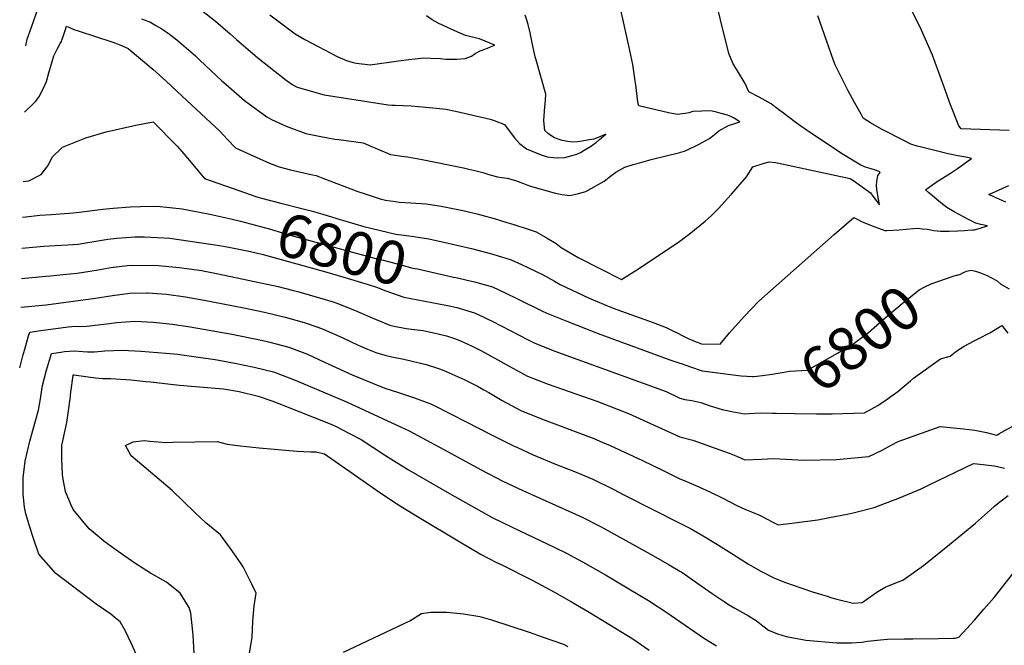
# Model space of a CAD drawing. Units: inches. Extents: x 2519516 to 2524869, y 1547101 to 1552549.
# Drawn here: x 2519560 to 2520216, y 1549504 to 1549921 of the extents above; entities that cross this region are included whole.
import ezdxf
from ezdxf.enums import TextEntityAlignment as Align

# ---------------------------------------------------------------- set-up
doc = ezdxf.new("R2010")
doc.units = ezdxf.units.IN
doc.header["$MEASUREMENT"] = 0
doc.layers.add('tile_2463_26_contour_10ft', color=243, linetype='Continuous')
doc.styles.add('Arial', font='arial.ttf')

msp = doc.modelspace()

# ---------------------------------------------------------------- linework, layer by layer
at = {"layer": 'tile_2463_26_contour_10ft'}
for points, elevation in [([(2520000, 1549858.11), (2519998.56, 1549857.97), (2519992.51, 1549859.04), (2519972.8, 1549863.69), (2519972.28, 1549865.07), (2519971.89, 1549868.19), (2519970.92, 1549875.91), (2519969.96, 1549883.55), (2519968.86, 1549891.19), (2519966.11, 1549903.75), (2519965.51, 1549906.51), (2519962, 1549921.62), (2519961.39, 1549924.64), (2519959.03, 1549937.46), (2519956.7, 1549952.98), (2519956.22, 1549965.29), (2519956.05, 1549977.53), (2519956.26, 1549985.55), (2519962.3, 1550000)], 6770), ([(2520219.58, 1549847.17), (2520187.65, 1549848.44), (2520186.17, 1549850.35), (2520180.45, 1549864.38), (2520178.24, 1549870.56), (2520174.61, 1549880.95), (2520168.56, 1549897.53), (2520161.28, 1549914.22), (2520154.29, 1549928.04), (2520151.2, 1549936.02), (2520150.3, 1549938.47), (2520146.24, 1549950.17), (2520140.75, 1549966.62), (2520138.24, 1549974.04), (2520135.13, 1549983.2), (2520133.82, 1549983.92), (2520127.78, 1549985.43), (2520124.99, 1549986.09), (2520121.39, 1549986.77), (2520114.88, 1549987.88), (2520108.49, 1549989.25), (2520104.77, 1549990.9), (2520101.27, 1549992.59), (2520101.81, 1550000)], 6800), ([(2520000, 1549773.54), (2520003.87, 1549776.23), (2520006.3, 1549778.13), (2520017.02, 1549786.69), (2520018.99, 1549788.47), (2520021.28, 1549790.57), (2520025.89, 1549795.17), (2520032.02, 1549802.01), (2520034.52, 1549804.83), (2520044.48, 1549816.23), (2520048.74, 1549823.09), (2520055.61, 1549825.33), (2520059.64, 1549826.44), (2520063.77, 1549825.86), (2520069.14, 1549824.75), (2520113.59, 1549815.24), (2520116.02, 1549813.68), (2520117.95, 1549812.37), (2520119.87, 1549811.06), (2520121.67, 1549809.73), (2520127.12, 1549805.61), (2520128.77, 1549803.49), (2520133.16, 1549797.59), (2520131.89, 1549805.22), (2520131.48, 1549808.05), (2520131.28, 1549810.61), (2520131.33, 1549813.2), (2520132.02, 1549817.31), (2520133.66, 1549819.12), (2520132.99, 1549819.91), (2520129.96, 1549820.94), (2520127.58, 1549821.76), (2520124.61, 1549822.58), (2520122.65, 1549823.2), (2520120.81, 1549824.03), (2520107.89, 1549831.84), (2520083.64, 1549848.1), (2520080.82, 1549850.04), (2520077.69, 1549852.25), (2520072.16, 1549856.47), (2520068.3, 1549859.46), (2520064.4, 1549862.38), (2520060.91, 1549864.98), (2520056.95, 1549867.27), (2520052.9, 1549869.5), (2520045.98, 1549873.05), (2520043.61, 1549878.51), (2520042.23, 1549880.85), (2520039.77, 1549884.87), (2520035.39, 1549892.14), (2520032.67, 1549898.55), (2520021.36, 1549944.54)], 6780), ([(2519564.07, 1549903.77), (2519565.08, 1549908.02), (2519567.85, 1549916.16), (2519574.39, 1549934.71)], 6770), ([(2519676.01, 1549931.38), (2519690.57, 1549920.04), (2519700.34, 1549911.76), (2519704.64, 1549907.93), (2519718.67, 1549895.61), (2519737.7, 1549880.71), (2519742.17, 1549877.62), (2519744.97, 1549876.05), (2519763.1, 1549870.97), (2519805.73, 1549864.43), (2519808.34, 1549864.03), (2519810.4, 1549864.09), (2519820.89, 1549863.72), (2519837.88, 1549862.2), (2519844.2, 1549861.39), (2519850.5, 1549860.12), (2519873.69, 1549854.7), (2519876.28, 1549853.79), (2519883.19, 1549851.19), (2519887.7, 1549845.3), (2519889.86, 1549842.34), (2519893.12, 1549838.49), (2519897.93, 1549835.01), (2519905.96, 1549831.58), (2519908.9, 1549830.57), (2519911.66, 1549829.68), (2519915.9, 1549829.3), (2519918.82, 1549829.05), (2519923.38, 1549829.19), (2519925.76, 1549829.86), (2519928.14, 1549830.53), (2519931.53, 1549831.54), (2519933.82, 1549832.59), (2519936.27, 1549834.1), (2519941.15, 1549837.1), (2519942.98, 1549838.24), (2519944.32, 1549839.24), (2519946.59, 1549841.16), (2519950.78, 1549844.74), (2519945.61, 1549842.61), (2519942.84, 1549841.53), (2519939.64, 1549840.96), (2519935.07, 1549840.21), (2519931.81, 1549839.78), (2519928.49, 1549839.43), (2519925.4, 1549839.96), (2519921.57, 1549840.62), (2519916.52, 1549842.45), (2519912.75, 1549844.8), (2519910.15, 1549847.29), (2519909.44, 1549853.74), (2519909.43, 1549854.12), (2519910.11, 1549862.98), (2519910.43, 1549867.22), (2519910.73, 1549871.46), (2519910.73, 1549871.47), (2519904.08, 1549894.98), (2519903.75, 1549896.26), (2519901.41, 1549906.76), (2519900.24, 1549912.41), (2519899.05, 1549918), (2519898.01, 1549920.83), (2519897, 1549924.1)], 6760), ([(2519641.31, 1549921.66), (2519647.18, 1549919.37), (2519650.82, 1549917.31), (2519654.73, 1549915.09), (2519659.84, 1549911.56), (2519664.81, 1549907.71), (2519677.2, 1549896.94), (2519679.96, 1549894.45), (2519687.64, 1549887.11), (2519694.75, 1549880.44), (2519697.48, 1549878.04), (2519709.96, 1549867.33), (2519724.88, 1549856.28), (2519727.91, 1549854.64), (2519737.58, 1549850.18), (2519750.7, 1549845.3), (2519759.57, 1549843.52), (2519770.15, 1549841.55), (2519772.66, 1549841.13), (2519788.91, 1549838.95), (2519792.61, 1549837.37), (2519807.24, 1549831.2), (2519816.23, 1549829.98), (2519818.46, 1549829.71), (2519828.34, 1549827.87), (2519855.94, 1549822.31), (2519859.5, 1549821.52), (2519863.41, 1549820.65), (2519868.87, 1549819.14), (2519872.19, 1549818.22), (2519874.21, 1549817.55), (2519878.53, 1549816.3), (2519881.52, 1549815.83), (2519884.94, 1549815.35), (2519890.59, 1549813.83), (2519895.79, 1549811.85), (2519898.17, 1549810.94), (2519900.61, 1549810.19), (2519916.24, 1549805.64), (2519921.44, 1549804.66), (2519926.71, 1549803.93), (2519932.57, 1549805.21), (2519937.49, 1549806.63), (2519949.66, 1549813.55), (2519953.08, 1549816.11), (2519957.4, 1549819.5), (2519963.37, 1549822.71), (2519969.02, 1549824.49), (2519971.68, 1549825.3), (2519981.03, 1549827.81), (2520000, 1549832.54)], 6770), ([(2519726.87, 1549924.25), (2519743.65, 1549911.64), (2519750.13, 1549907.91), (2519772.08, 1549896.44), (2519777.81, 1549893.95), (2519782.29, 1549892.64), (2519784.63, 1549892.16), (2519793.67, 1549891.03), (2519812.53, 1549893.59), (2519819.43, 1549894.55), (2519823.69, 1549895.06), (2519829.22, 1549895.65), (2519833.8, 1549895.48), (2519840.61, 1549895.16), (2519844.14, 1549894.85), (2519849.3, 1549894.69), (2519851.42, 1549894.79), (2519857.01, 1549895.25), (2519861.15, 1549896.84), (2519863.7, 1549898.51), (2519866.9, 1549900.38), (2519869.38, 1549901.22), (2519871.86, 1549902.18), (2519874.34, 1549903.14), (2519876.71, 1549904.07), (2519866.53, 1549908.39), (2519859.91, 1549909.92), (2519857.25, 1549910.62), (2519850.19, 1549913.6), (2519842.42, 1549917.19), (2519838.95, 1549918.88), (2519834.88, 1549921.09), (2519831.15, 1549923.58)], 6750), ([(2520000, 1549711.43), (2520000.38, 1549711.23), (2520005.64, 1549708.61), (2520009.8, 1549706.72), (2520014.55, 1549704.94), (2520026.86, 1549704.7), (2520033.3, 1549712.31), (2520043.05, 1549723.29), (2520052.78, 1549733.46), (2520102.94, 1549777.85), (2520115.98, 1549789.16), (2520119.08, 1549787.73), (2520120.15, 1549787.13), (2520120.56, 1549786.8), (2520130.1, 1549783.11), (2520132.53, 1549782.18), (2520136.83, 1549780.56), (2520138.01, 1549780.49), (2520146.33, 1549781.08), (2520155.55, 1549781.95), (2520158.62, 1549782.03), (2520161.8, 1549781.76), (2520165.14, 1549781.42), (2520167.38, 1549780.99), (2520169.5, 1549780.62), (2520171.56, 1549780.33), (2520173.76, 1549780.02), (2520179.64, 1549780.1), (2520185.49, 1549780.31), (2520189.91, 1549780.57), (2520192.14, 1549780.75), (2520195.26, 1549781.01), (2520196.4, 1549781.11), (2520200.25, 1549782.13), (2520205.15, 1549783.56), (2520200.78, 1549784.65), (2520197.33, 1549785.52), (2520195.23, 1549786.5), (2520192.87, 1549787.7), (2520182.98, 1549793.04), (2520178.12, 1549795.81), (2520173.99, 1549799.08), (2520165.91, 1549805.81), (2520163.8, 1549807.63), (2520166.21, 1549809.48), (2520170.89, 1549812.73), (2520173.39, 1549814.27), (2520180.53, 1549818.69), (2520185.17, 1549821.84), (2520192.34, 1549826.95), (2520194.61, 1549828.59), (2520192.06, 1549829.12), (2520185.49, 1549830.44), (2520178.9, 1549831.73), (2520169.98, 1549833.79), (2520161.12, 1549836.09), (2520158.36, 1549836.88), (2520154.1, 1549838.17), (2520149.35, 1549840.46), (2520134.48, 1549848.06), (2520127.08, 1549852.45), (2520122.33, 1549855.53), (2520120.85, 1549858.18), (2520116.56, 1549865.9), (2520112.37, 1549873.74), (2520106.44, 1549885.32), (2520103.71, 1549891.04), (2520102.62, 1549894.01), (2520097.77, 1549907.33), (2520091.99, 1549923.71)], 6790), ([(2519563.23, 1549859.55), (2519564.63, 1549860.7), (2519567.84, 1549863.85), (2519570.47, 1549866.58), (2519572.89, 1549869.39), (2519576.22, 1549876.01), (2519578, 1549879.96), (2519579.39, 1549885.69), (2519582.77, 1549897), (2519583.9, 1549899.32), (2519585.1, 1549901.41), (2519587.11, 1549905.31), (2519587.8, 1549906.67), (2519588.17, 1549907.54), (2519589.54, 1549911.17), (2519590.42, 1549913.93), (2519591.29, 1549916.71), (2519595.12, 1549914.95), (2519596.07, 1549914.56), (2519599.59, 1549913.35), (2519621.46, 1549906.39), (2519623.42, 1549905.73), (2519627.97, 1549903.99), (2519632.42, 1549901.93), (2519648.74, 1549888.08), (2519657.59, 1549880.16), (2519668.44, 1549870.11), (2519693.45, 1549846.77), (2519698.52, 1549841.24), (2519703.93, 1549835.67), (2519713.75, 1549831.2), (2519726.61, 1549825.45), (2519732.96, 1549823.09), (2519740.47, 1549820.95), (2519755.13, 1549817.59), (2519757.57, 1549817.2), (2519762, 1549815.47), (2519785.42, 1549806.49), (2519790.22, 1549804.91), (2519800.36, 1549801.63), (2519803.77, 1549800.87), (2519810.48, 1549799.85), (2519813.05, 1549799.47), (2519820.71, 1549798.98), (2519831.01, 1549798.27), (2519841.04, 1549796.85), (2519855.38, 1549793.82), (2519865.81, 1549791.34), (2519868.01, 1549790.8), (2519876.24, 1549788.49), (2519884.83, 1549785.99), (2519889.33, 1549784.64), (2519898.92, 1549781.41), (2519904.26, 1549779.56), (2519911.57, 1549775.48), (2519917.63, 1549771.78), (2519921.05, 1549769.26), (2519932.22, 1549762.58), (2519961.28, 1549747.98), (2519963.72, 1549749.43), (2519971.44, 1549754.25), (2519989.83, 1549766.46), (2520000, 1549773.54)], 6780), ([(2520000, 1549832.54), (2520000.6, 1549832.69), (2520003.26, 1549833.46), (2520010.35, 1549836.77), (2520012.43, 1549837.81), (2520019.97, 1549841.93), (2520023.2, 1549844.65), (2520026.04, 1549847.06), (2520032.55, 1549850.58), (2520036.72, 1549851.97), (2520040.13, 1549853.05), (2520036.23, 1549855.38), (2520033.97, 1549856.67), (2520031.9, 1549857.38), (2520027.57, 1549858.62), (2520024.59, 1549859.41), (2520021.61, 1549860.17), (2520017.03, 1549860.25), (2520014.85, 1549860.18), (2520008.77, 1549859.79), (2520006, 1549859.11), (2520003.65, 1549858.46), (2520000, 1549858.11)], 6770), ([(2519562.36, 1549813.16), (2519566.18, 1549813.75), (2519574.29, 1549817.96), (2519578.69, 1549823.68), (2519581.8, 1549829.7), (2519587.99, 1549835.56), (2519588.61, 1549836.1), (2519589.76, 1549836.66), (2519604.14, 1549842.31), (2519617.69, 1549846.28), (2519637.41, 1549850.7), (2519648.92, 1549852.92), (2519665.07, 1549836.81), (2519668.17, 1549833.18), (2519673.23, 1549827.26), (2519676.26, 1549823.42), (2519683.16, 1549815.24), (2519706.04, 1549807.27)], 6790), ([(2520217.29, 1549799.48), (2520209.41, 1549803.06), (2520206.01, 1549804.61), (2520212.43, 1549807.52), (2520215.91, 1549809.01), (2520219.37, 1549810.54)], 6800), ([(2519706.04, 1549807.27), (2519718.02, 1549803.1), (2519721.28, 1549802.13), (2519734.03, 1549798.82), (2519748.13, 1549795.3), (2519754.27, 1549793.72), (2519762.02, 1549791.43), (2519771.37, 1549788.57), (2519789.44, 1549783.12), (2519810.84, 1549778.13), (2519817.91, 1549777.17), (2519822.78, 1549776.53), (2519832.77, 1549775.02), (2519845.7, 1549772.07)], 6790), ([(2519561.91, 1549789.44), (2519564.22, 1549789.75), (2519573.37, 1549790.8), (2519581.23, 1549791.12), (2519595.75, 1549792.34), (2519599.74, 1549792.71), (2519615.42, 1549794.83), (2519622.37, 1549795.54), (2519633.73, 1549796.43), (2519640.58, 1549796.62), (2519651.48, 1549796.68), (2519660.17, 1549795.88), (2519668.4, 1549794.98), (2519686.87, 1549791.54), (2519700.87, 1549788.31)], 6800), ([(2519700.87, 1549788.31), (2519707.24, 1549786.84), (2519723.79, 1549782.4), (2519725.76, 1549781.85), (2519737.51, 1549778.25), (2519742.83, 1549776.8), (2519799.01, 1549761.48), (2519802.51, 1549760.7), (2519814.18, 1549757.73), (2519822.02, 1549755.54), (2519825.16, 1549754.94), (2519849.2, 1549749.51)], 6800), ([(2519561.52, 1549768.69), (2519576.22, 1549770.12), (2519583.73, 1549770.51), (2519591.92, 1549770.9), (2519599.03, 1549771.5), (2519608.08, 1549773.07), (2519618.76, 1549774.88), (2519624.87, 1549775.47), (2519636.77, 1549776.23), (2519642.91, 1549776.43), (2519656.18, 1549775.72), (2519660.13, 1549775.43), (2519673.72, 1549773.55), (2519687.23, 1549771.49), (2519695.89, 1549770.03)], 6810), ([(2519695.89, 1549770.03), (2519700.66, 1549769.22), (2519713.81, 1549766.49), (2519713.99, 1549766.45), (2519722.33, 1549764.45), (2519764.76, 1549752.79), (2519776.06, 1549749.49), (2519792.42, 1549744.51), (2519797.89, 1549742.8), (2519804.02, 1549740.39), (2519816.08, 1549736.1), (2519844.07, 1549730.7)], 6810), ([(2519845.7, 1549772.07), (2519861.28, 1549768.52), (2519875.34, 1549764.73), (2519887.66, 1549761.02), (2519894.63, 1549757.89), (2519898.25, 1549756.21), (2519904.39, 1549753.3), (2519908.9, 1549750.98), (2519916.44, 1549746.75), (2519920.34, 1549744.63), (2519939.7, 1549735.34), (2519954.62, 1549729.21), (2519958.19, 1549727.89), (2519982.21, 1549719.28), (2519988, 1549717.03), (2519990.9, 1549715.84), (2519994.1, 1549714.24), (2520000, 1549711.43)], 6790), ([(2519561.15, 1549748.48), (2519577.37, 1549750.19), (2519580.66, 1549750.43), (2519589.07, 1549751.23), (2519598.38, 1549752.16), (2519610.99, 1549754.11), (2519620.88, 1549755.91), (2519631.87, 1549757.31), (2519634.91, 1549757.5), (2519652.45, 1549757.27), (2519666.25, 1549755.88), (2519678.18, 1549754.29), (2519681.26, 1549753.81), (2519692.36, 1549751.63), (2519732.33, 1549743.13), (2519741.7, 1549740.82), (2519746.03, 1549739.61), (2519759.82, 1549735.58), (2519768.9, 1549732.92), (2519771.39, 1549732.05), (2519783.26, 1549727.39), (2519786.83, 1549725.93), (2519794.9, 1549722.28), (2519806.68, 1549717.45), (2519809.57, 1549716.84), (2519817.69, 1549715.32), (2519826.7, 1549714.16), (2519829, 1549713.81), (2519833.04, 1549713.05), (2519839.94, 1549711.54), (2519844.44, 1549710.26), (2519851.18, 1549708.11), (2519855.8, 1549706.09), (2519861.54, 1549703.41), (2519867.87, 1549700.24), (2519873.94, 1549697.08), (2519878.87, 1549694.41), (2519886.21, 1549690.1), (2519898.54, 1549683.48), (2519912.34, 1549678.01), (2519944.65, 1549666.67), (2519965.92, 1549658.45), (2520000, 1549642.88)], 6820), ([(2520049.35, 1549683.24), (2520055.16, 1549683.93), (2520061.72, 1549684.84), (2520068.3, 1549685.84), (2520073.27, 1549686.76), (2520085.16, 1549687.4), (2520105.15, 1549698.7), (2520114.35, 1549704.09), (2520117.12, 1549706.08), (2520125.83, 1549712.63), (2520136.97, 1549722.43), (2520148.19, 1549731.96), (2520159.52, 1549740.9), (2520159.56, 1549740.93), (2520163.32, 1549743.1), (2520167.59, 1549745.04), (2520182.88, 1549750.23), (2520184.49, 1549750.71)], 6800), ([(2520184.49, 1549750.71), (2520184.98, 1549750.85), (2520187.14, 1549751.36), (2520189.16, 1549752.5), (2520191.27, 1549753.47), (2520194.35, 1549754), (2520197.19, 1549753.46), (2520200.6, 1549752.35), (2520204.86, 1549750.6), (2520207.32, 1549749.3), (2520211.72, 1549746.89), (2520214.05, 1549744.83), (2520219.58, 1549741.64)], 6800), ([(2519849.2, 1549749.51), (2519850.83, 1549749.14), (2519863.21, 1549746.33), (2519875.24, 1549743.01), (2519883.63, 1549739.02), (2519891.98, 1549734.97), (2519908.56, 1549726.84), (2519911.47, 1549725.5), (2519923.61, 1549720.48), (2519945.56, 1549711.81), (2519993.43, 1549694.31), (2520000, 1549692.1)], 6800), ([(2519560.79, 1549729.37), (2519577.57, 1549731.09), (2519610.64, 1549735.54), (2519621.98, 1549737.32), (2519633.44, 1549738.7), (2519644.75, 1549739.07), (2519645.53, 1549739.03), (2519657.85, 1549738.08), (2519670.66, 1549736.44), (2519683.11, 1549734.1), (2519709.48, 1549728.98), (2519723.32, 1549726.05), (2519736.98, 1549722.78), (2519749.69, 1549719.31), (2519758.78, 1549716.08), (2519762.27, 1549714.79), (2519775.44, 1549708.94), (2519785.76, 1549704.14), (2519791.97, 1549701.47), (2519797.45, 1549699.13), (2519803.39, 1549697.4), (2519808.1, 1549696.3), (2519815.99, 1549694.79), (2519830.98, 1549691.15), (2519839.18, 1549688.57), (2519842.37, 1549687.49), (2519856.22, 1549681.16), (2519865.23, 1549676.66), (2519869.43, 1549674.35), (2519872.68, 1549672.52), (2519881.68, 1549667.27), (2519894.02, 1549660.65), (2519907.76, 1549654.88), (2519942.77, 1549641.77), (2519948.41, 1549639.51), (2519953.56, 1549637.28), (2519975.13, 1549627.12), (2519989.48, 1549620.24), (2520000, 1549614.91)], 6830), ([(2519844.07, 1549730.7), (2519847.41, 1549730.05), (2519851.37, 1549729.17), (2519863.3, 1549725.69), (2519869.37, 1549722.85), (2519871.72, 1549721.74), (2519874.9, 1549720.14), (2519899.04, 1549707.65), (2519902.95, 1549705.69), (2519916.74, 1549700.21), (2519991.06, 1549673.16), (2520000, 1549668.7)], 6810), ([(2519560.03, 1549688.99), (2519562.15, 1549697.05), (2519563.42, 1549701.51), (2519566.01, 1549710.42), (2519566.69, 1549712.71), (2519574.12, 1549713.88), (2519592.35, 1549716.23), (2519597.15, 1549716.68), (2519599.92, 1549716.63), (2519604.53, 1549716.77), (2519616.01, 1549718.08), (2519624.76, 1549719.29), (2519636.7, 1549720.03), (2519640.95, 1549719.83), (2519649.02, 1549719.39), (2519661.94, 1549718.2), (2519673.74, 1549716.35), (2519700.36, 1549711.7), (2519721.13, 1549707.34), (2519726.73, 1549706.02), (2519739.37, 1549702.76), (2519751.85, 1549698.06), (2519763.76, 1549692.45), (2519765.57, 1549691.6), (2519781.73, 1549684.35), (2519800.21, 1549676.83), (2519804.19, 1549675.21), (2519811.91, 1549672.72), (2519818.5, 1549670.61), (2519823.26, 1549668.96), (2519834.44, 1549664.68), (2519848.13, 1549657.89), (2519875.38, 1549643.91), (2519883.06, 1549640.05), (2519889.14, 1549637.02), (2519891.83, 1549635.78), (2519902.3, 1549631.04), (2519917.29, 1549624.75), (2519928.76, 1549620.22), (2519942, 1549614.82), (2519955.68, 1549607.99), (2519962.76, 1549604.4), (2520000, 1549585.48)], 6840), ([(2520091.15, 1549658.37), (2520101.6, 1549658.3), (2520123.17, 1549658.94), (2520132.12, 1549663.81), (2520137.6, 1549667.59), (2520145.4, 1549673.13), (2520153.75, 1549680.38), (2520155.77, 1549682.11), (2520173.78, 1549695.07), (2520180.38, 1549696.75), (2520184.73, 1549700.3), (2520189.59, 1549703.5), (2520195.88, 1549706.76), (2520198.97, 1549708.29), (2520206.83, 1549712.23), (2520214.84, 1549717.16), (2520218.72, 1549712.19)], 6810), ([(2519638.79, 1549495.65), (2519634.66, 1549504.95), (2519630.26, 1549513.92), (2519627.01, 1549519.56), (2519623.78, 1549522.39), (2519620.76, 1549524.65), (2519610.98, 1549531.4), (2519584.1, 1549551.89), (2519572.76, 1549564.86), (2519568.85, 1549576.62), (2519566.42, 1549584.37), (2519564.2, 1549591.66), (2519563.34, 1549596.08), (2519562.3, 1549604.67), (2519562.44, 1549615.7), (2519563.72, 1549626.82), (2519566.79, 1549640.06), (2519570.56, 1549653.6), (2519572.56, 1549660.67), (2519573.96, 1549668.41), (2519574.76, 1549674.23), (2519575.15, 1549677.12), (2519577.83, 1549687.39), (2519581.2, 1549698.49), (2519587.36, 1549699.47), (2519589.87, 1549699.82), (2519596.58, 1549700.3), (2519602.02, 1549699.93), (2519605.12, 1549699.71), (2519609.8, 1549699.6), (2519616.7, 1549700.23), (2519628.55, 1549700.74), (2519640.86, 1549700.09), (2519657.5, 1549698.82), (2519665.16, 1549698.02), (2519679.27, 1549696.21), (2519690.23, 1549694.52), (2519703.42, 1549692.14), (2519716.39, 1549689.42), (2519729.12, 1549686.31), (2519740.76, 1549681.89), (2519743.72, 1549680.66), (2519777.77, 1549666.3), (2519813.92, 1549649.66), (2519819.67, 1549646.88), (2519842.86, 1549634.46), (2519867.75, 1549620.98), (2519882.16, 1549613.46), (2519895.52, 1549607.14), (2519928.12, 1549592.57), (2519935.35, 1549589.2), (2519946.67, 1549583.36), (2519950.13, 1549581.57), (2519982.55, 1549563.7), (2519993.01, 1549557.67), (2520000, 1549553.53)], 6850), ([(2520000, 1549692.1), (2520000.88, 1549691.92), (2520007.22, 1549689.61), (2520014.86, 1549686.94), (2520041.04, 1549683.71), (2520048.63, 1549683.15), (2520049.35, 1549683.24)], 6800), ([(2519676.23, 1549498.57), (2519675.59, 1549510.96), (2519674.11, 1549525.44), (2519672.96, 1549529.29), (2519667.09, 1549538.82), (2519657.91, 1549546.04), (2519655.93, 1549547.23), (2519647.23, 1549552.18), (2519642.3, 1549555.12), (2519636.73, 1549558.78), (2519623.49, 1549568.13), (2519616.22, 1549573.39), (2519614.24, 1549574.99), (2519606.28, 1549581.61), (2519595.66, 1549594.45), (2519594.39, 1549597.43), (2519590.6, 1549606.6), (2519588.69, 1549615.93), (2519588.46, 1549618.05), (2519588.09, 1549628.18), (2519588.21, 1549637.3), (2519588.85, 1549640.24), (2519591.39, 1549652.58), (2519592.6, 1549660.4), (2519593.73, 1549668.26), (2519594.21, 1549672.84), (2519595.57, 1549683.83), (2519595.71, 1549684.26), (2519595.88, 1549684.29), (2519596.01, 1549684.3), (2519605.63, 1549682.9), (2519610.46, 1549682.32), (2519615.25, 1549681.86), (2519620.6, 1549681.95), (2519634.04, 1549681.04), (2519644.2, 1549679.96), (2519647.52, 1549679.6), (2519660.66, 1549678.03), (2519666.6, 1549677.34), (2519671.95, 1549676.95), (2519695.93, 1549675.05), (2519706.24, 1549673.12), (2519719.03, 1549670.11), (2519728.84, 1549666.73), (2519732.86, 1549665.23), (2519768, 1549651.19), (2519770.92, 1549649.82), (2519779.79, 1549645.24), (2519787.67, 1549641.19), (2519803.16, 1549631.09), (2519805.61, 1549629.44), (2519819.25, 1549621.01), (2519846.44, 1549605.22), (2519860.7, 1549597.18), (2519874.99, 1549589.23), (2519888.3, 1549582.76), (2519916.79, 1549569.22), (2519924.43, 1549565.43), (2519935.3, 1549559.65), (2519950.43, 1549551.07), (2519966.12, 1549541.72), (2519979.24, 1549533.83), (2519991.33, 1549525.88), (2520000, 1549519.88)], 6860), ([(2520000, 1549668.7), (2520003.52, 1549667.98), (2520008.13, 1549667.15), (2520014.03, 1549665.82), (2520020.34, 1549663.63), (2520028.41, 1549661.16), (2520035.77, 1549659.58), (2520043.22, 1549658.36), (2520046.39, 1549658.6), (2520053.69, 1549658.93), (2520061.79, 1549658.8)], 6810), ([(2520061.79, 1549658.8), (2520064.62, 1549658.76), (2520076.59, 1549658.47), (2520091.15, 1549658.37)], 6810), ([(2520000, 1549642.88), (2520008.66, 1549640.68), (2520033.06, 1549632.14), (2520038.57, 1549629.87), (2520043.52, 1549627.61), (2520054.79, 1549628.13), (2520062.36, 1549628.49), (2520082.93, 1549627.51), (2520104.52, 1549627.94), (2520125.98, 1549629.82), (2520134.99, 1549634.07), (2520141.05, 1549637.35), (2520145.53, 1549639.82), (2520173.67, 1549649.94), (2520189.1, 1549648.39), (2520196.79, 1549647.4), (2520204.46, 1549645.92), (2520211.12, 1549644.04), (2520211.84, 1549644.4), (2520212.73, 1549644.88), (2520225.27, 1549651.88)], 6820), ([(2519712.01, 1549491.81), (2519715.01, 1549509.52), (2519715.49, 1549520.03), (2519716.36, 1549530.32), (2519717.76, 1549538.77), (2519714.81, 1549544.82), (2519709.04, 1549556.34), (2519704.4, 1549563.26), (2519699.89, 1549569.4), (2519693.9, 1549577.54), (2519684.01, 1549585.68), (2519676.69, 1549592.51), (2519661.57, 1549607.19), (2519638.65, 1549626.87), (2519634.23, 1549630.26), (2519630.49, 1549637.14), (2519635.69, 1549639.72), (2519643.05, 1549640.51), (2519646.8, 1549640.12), (2519652.38, 1549639.62), (2519657.53, 1549639.19), (2519662.13, 1549639.33), (2519691.74, 1549639.96), (2519698.27, 1549638.2), (2519707.01, 1549636.98), (2519719.61, 1549635.74), (2519732.23, 1549634.53), (2519744.87, 1549633.5), (2519754.1, 1549632.97), (2519757.72, 1549633.04), (2519763.29, 1549631.73), (2519784.62, 1549616.74), (2519797.96, 1549607.46), (2519811.34, 1549598.27), (2519825.23, 1549589.77), (2519853.5, 1549572.87), (2519867.68, 1549564.54), (2519877.97, 1549559.24), (2519880.89, 1549557.76), (2519902.13, 1549547.11), (2519907.98, 1549544.13), (2519916.62, 1549539.32), (2519927.94, 1549532.95), (2519939.56, 1549526.1), (2519952.75, 1549518.08), (2519968.72, 1549508.32), (2519979.64, 1549500.8)], 6870), ([(2520000, 1549614.91), (2520002.93, 1549613.84), (2520010.81, 1549610.54), (2520020.17, 1549606.34), (2520028.65, 1549602.09), (2520038.12, 1549597.2), (2520043.51, 1549594.67), (2520046.67, 1549593.37), (2520048.91, 1549592.46), (2520053.09, 1549590.87), (2520055.38, 1549589.69), (2520061.7, 1549586.36), (2520065.63, 1549584.32), (2520074.85, 1549585.44), (2520092.07, 1549587.7), (2520099.84, 1549589.13), (2520111.55, 1549591.5), (2520115.64, 1549592.38), (2520129.56, 1549595.92), (2520146.61, 1549602.28), (2520161.02, 1549608.26), (2520166.26, 1549610.94), (2520195.93, 1549625.13), (2520202.36, 1549624.58), (2520205.95, 1549624.1), (2520209.83, 1549623.55), (2520216.55, 1549622.2)], 6830), ([(2520000, 1549585.48), (2520007.1, 1549581.78), (2520015.63, 1549576.88), (2520024.09, 1549571.92), (2520034.72, 1549565.3), (2520045.76, 1549558.11), (2520054.07, 1549553.34), (2520063.2, 1549548.73), (2520070.47, 1549545.92), (2520075.7, 1549544.01), (2520088.5, 1549539.72), (2520098.32, 1549536.65), (2520101.47, 1549535.69), (2520104.69, 1549534.75), (2520115.53, 1549532.12), (2520121.62, 1549532.47), (2520129.23, 1549537.93), (2520132.03, 1549539.83), (2520136.96, 1549542.86), (2520143.02, 1549545.2), (2520148.73, 1549547.49), (2520162.57, 1549557.23), (2520179.89, 1549571.1), (2520197.28, 1549585.33), (2520207.12, 1549594.23), (2520209.79, 1549596.75), (2520213.33, 1549599.62), (2520218.96, 1549603.8)], 6840), ([(2520000, 1549553.53), (2520001.42, 1549552.66), (2520012.12, 1549545.27), (2520021.68, 1549538.57), (2520029.54, 1549533.27), (2520032.53, 1549531.28), (2520036.72, 1549528.83), (2520045.93, 1549523.73), (2520050.86, 1549520.45), (2520054.37, 1549517.92), (2520059.25, 1549514), (2520065.29, 1549511.65), (2520070.93, 1549509.86), (2520081.96, 1549507.84), (2520084.09, 1549507.46), (2520104.69, 1549505.58), (2520107.04, 1549505.56), (2520114.42, 1549505.7), (2520121.32, 1549506.18), (2520125.22, 1549506.74), (2520135.96, 1549507.9), (2520138.62, 1549508.11), (2520149.81, 1549508.29), (2520155.47, 1549508.37), (2520172.18, 1549508.57), (2520182.52, 1549508.74), (2520183.64, 1549508.83), (2520185.99, 1549509.43), (2520196.48, 1549520.71), (2520202.81, 1549528.04), (2520209.56, 1549535.96), (2520222.67, 1549552.63)], 6850), ([(2519775.92, 1549499.31), (2519820.02, 1549520.29), (2519827.94, 1549525.28), (2519834.03, 1549526.1), (2519841.08, 1549526.15), (2519844.82, 1549526.16), (2519855.87, 1549525.05), (2519866.83, 1549523.25), (2519874.49, 1549520.9), (2519899.67, 1549512.67), (2519908.37, 1549509.72), (2519922.63, 1549504.79), (2519925.35, 1549503.23)], 6880), ([(2520000, 1549519.88), (2520016.51, 1549508.47), (2520024.54, 1549503.65)], 6860)]:
    msp.add_lwpolyline(points, dxfattribs=dict(at, elevation=elevation))

# ---------------------------------------------------------------- texts
at = {"color": 18, "style": 'Arial'}
for rotation, p in [(-15.24984, (2519774.81, 1549768.08)), (36.96641, (2520120.33, 1549708.49))]:
    msp.add_text('6800', height=28.8, rotation=rotation, dxfattribs=at).set_placement(p, align=Align.MIDDLE_CENTER)

doc.saveas('drawing.dxf')
